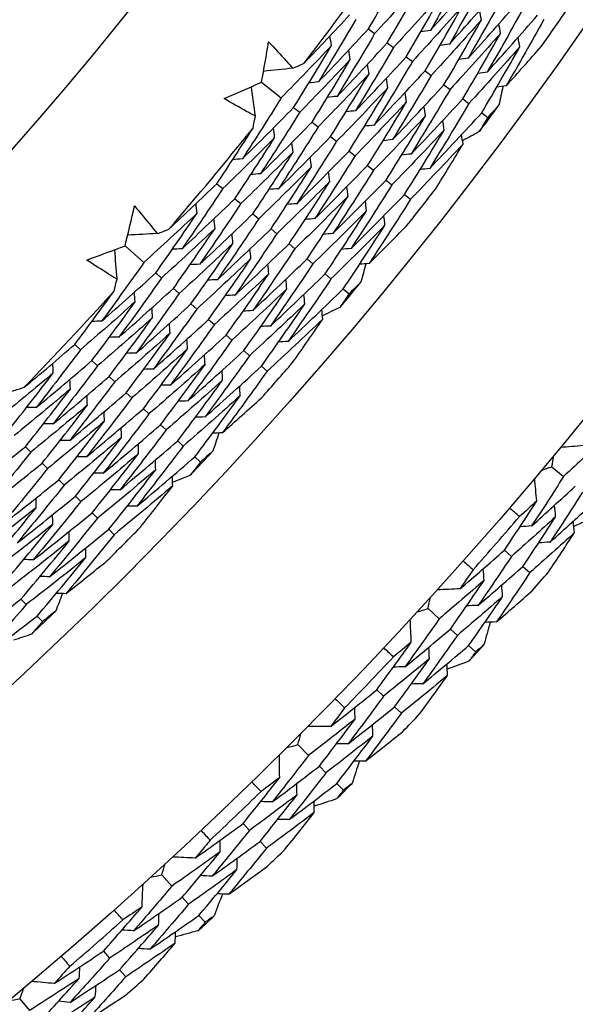
# Model space of a CAD drawing. Units: millimetres. Extents: x 32 to 1156, y 32 to 808.
# Drawn here: x 783 to 787, y 724 to 730 of the extents above; entities that cross this region are included whole.
import ezdxf

# ---------------------------------------------------------------- set-up
doc = ezdxf.new("R2010")
doc.units = ezdxf.units.MM
doc.header["$LTSCALE"] = 4
doc.layers.add('Visible (ISO)', color=7, linetype='Continuous', lineweight=25, true_color=0x00003f)
doc.layers.add('Visible Narrow (ISO)', color=7, linetype='Continuous', lineweight=25, true_color=0x00003f)

msp = doc.modelspace()

# ---------------------------------------------------------------- linework, layer by layer
at = {"layer": 'Visible (ISO)'}
for p, q in [((785.6518, 730.2379), (785.6928, 730.2075)), ((785.7767, 730.1454), (785.8176, 730.1151)), ((785.9016, 730.0528), (785.9423, 730.0226)), ((786.0264, 729.9602), (786.0671, 729.9301)), ((784.9444, 729.8851), (785.0751, 729.7823)), ((786.1513, 729.8677), (786.1918, 729.8376)), ((786.2762, 729.7751), (786.3166, 729.7452)), ((785.1569, 729.7179), (785.1971, 729.6863)), ((786.4011, 729.6826), (786.4414, 729.6527)), ((785.2791, 729.6218), (785.3192, 729.5903)), ((785.4013, 729.5257), (785.4413, 729.4943)), ((785.5235, 729.4296), (785.5633, 729.3983)), ((785.6457, 729.3335), (785.6854, 729.3023)), ((784.6488, 729.2139), (784.6882, 729.1811)), ((785.7679, 729.2375), (785.8075, 729.2063)), ((784.7682, 729.1144), (784.8074, 729.0817)), ((785.89, 729.1414), (785.9295, 729.1103)), ((784.8876, 729.0149), (784.9267, 728.9823)), ((785.007, 728.9153), (785.046, 728.8828)), ((784.0418, 728.8025), (784.1664, 728.6924)), ((785.1264, 728.8158), (785.1653, 728.7834)), ((785.2458, 728.7162), (785.2845, 728.6839)), ((784.2445, 728.6235), (784.2828, 728.5896)), ((785.3652, 728.6167), (785.4038, 728.5845)), ((784.361, 728.5206), (784.3992, 728.4868)), ((785.4846, 728.5172), (785.5231, 728.485)), ((784.4775, 728.4177), (784.5156, 728.384)), ((784.594, 728.3147), (784.632, 728.2812)), ((784.7105, 728.2118), (784.7484, 728.1784)), ((783.7084, 728.1493), (783.7458, 728.1144)), ((784.827, 728.1089), (784.8647, 728.0756)), ((783.822, 728.0431), (783.8592, 728.0083)), ((784.9435, 728.006), (784.9811, 727.9728)), ((783.9355, 727.937), (783.9726, 727.9022)), ((784.049, 727.8308), (784.086, 727.7961)), ((784.1625, 727.7246), (784.1995, 727.69)), ((784.276, 727.6184), (784.3129, 727.5839)), ((783.3815, 727.4735), (783.4177, 727.4377)), ((784.3895, 727.5122), (784.4263, 727.4778)), ((784.503, 727.406), (784.5397, 727.3717)), ((783.4919, 727.3641), (783.528, 727.3284)), ((786.866, 727.3412), (786.9432, 727.2768)), ((783.6024, 727.2547), (783.6384, 727.2191)), ((783.7128, 727.1454), (783.7487, 727.1098)), ((783.8232, 727.036), (783.859, 727.0005)), ((783.9336, 726.9266), (783.9693, 726.8912)), ((786.5515, 726.7885), (786.5982, 726.7476)), ((786.6741, 726.6813), (786.7207, 726.6406)), ((783.3524, 726.4652), (783.3871, 726.4288)), ((783.4597, 726.3527), (783.4943, 726.3164)), ((786.046, 726.4026), (786.1202, 726.3348)), ((786.1945, 726.2668), (786.2403, 726.225)), ((786.3147, 726.157), (786.3603, 726.1153)), ((785.707, 725.8645), (785.7518, 725.8217)), ((785.8247, 725.752), (785.8694, 725.7092)), ((785.1847, 725.5017), (785.2558, 725.4306)), ((785.327, 725.3594), (785.3708, 725.3156)), ((785.4421, 725.2443), (785.4858, 725.2006)), ((784.8219, 724.9794), (784.8647, 724.9346)), ((784.9344, 724.8617), (784.9772, 724.817)), ((784.2838, 724.6404), (784.3516, 724.5662)), ((784.4196, 724.4919), (784.4614, 724.4461)), ((784.5294, 724.3717), (784.5711, 724.3261)), ((783.8979, 724.1349), (783.9388, 724.0882)), ((784.0051, 724.0123), (784.0458, 723.9657)), ((783.3452, 723.8204), (783.4096, 723.7432))]:
    msp.add_line(p, q, dxfattribs=at)
for radius in [27.736, 26.1769, 23.6951, 21.1786]:
    msp.add_circle((765.5458, 745.1407), radius, dxfattribs=at)
for radius, start, end in [(24.8236, 322.44786, 324.46), (26.0211, 324.75107, 325.42951), (26.0211, 323.21313, 323.69473), (24.8236, 319.17513, 321.18728), (26.0211, 321.47834, 322.15679), (26.0211, 319.9404, 320.422), (24.8236, 315.9024, 317.91455), (26.0211, 318.20562, 318.88406), (26.0211, 316.66767, 317.14928), (27.8232, 318.37653, 319.33776), (26.0211, 314.93289, 315.61133), (28.2088, 318.69407, 319.02021), (26.0211, 313.39495, 313.87655), (28.2088, 317.42376, 317.7191), (27.8232, 315.8051, 316.76633), (28.2088, 316.12264, 316.44879), (28.2088, 314.85233, 315.14767), (27.8232, 313.23367, 314.1949), (28.2088, 313.55121, 313.87736), (27.8232, 310.66224, 311.62347), (28.2088, 312.2809, 312.57624), (28.2088, 310.97979, 311.30593)]:
    msp.add_arc((765.5458, 745.1407), radius, start, end, dxfattribs=at)
for points in [[(785.6518, 730.2379), (785.733, 730.3766), (785.8128, 730.516), (785.8912, 730.6561)], [(786.302, 730.6556), (786.2234, 730.5125), (786.1434, 730.3701), (786.062, 730.2284)], [(786.062, 730.2284), (786.1717, 730.3498), (786.2804, 730.4722), (786.3878, 730.5958)], [(786.0181, 730.5666), (785.9108, 730.4458), (785.8024, 730.3261), (785.6928, 730.2075)], [(785.7767, 730.1454), (785.8586, 730.2851), (785.9391, 730.4255), (786.0181, 730.5666)], [(786.4294, 730.5668), (786.3501, 730.4226), (786.2694, 730.2792), (786.1872, 730.1365)], [(786.1451, 730.4771), (786.0371, 730.3553), (785.9279, 730.2346), (785.8176, 730.1151)], [(785.9016, 730.0528), (785.9842, 730.1935), (786.0653, 730.3349), (786.1451, 730.4771)], [(786.1872, 730.1365), (786.2977, 730.2588), (786.4071, 730.3822), (786.5153, 730.5068)], [(786.5567, 730.4779), (786.4768, 730.3328), (786.3954, 730.1883), (786.3125, 730.0446)], [(786.2721, 730.3875), (786.1633, 730.2648), (786.0534, 730.1431), (785.9423, 730.0226)], [(786.0264, 729.9602), (786.1097, 730.1019), (786.1916, 730.2444), (786.2721, 730.3875)], [(786.3125, 730.0446), (786.4237, 730.1679), (786.5338, 730.2923), (786.6428, 730.4179)], [(786.6841, 730.389), (786.6035, 730.2429), (786.5213, 730.0974), (786.4378, 729.9527)], [(785.2259, 730.0111), (785.3272, 730.1166), (785.4275, 730.2231), (785.5269, 730.3305)], [(786.3991, 730.298), (786.3952, 730.319), (786.3914, 730.3399), (786.3875, 730.3609)], [(786.4378, 729.9527), (786.5497, 730.0769), (786.6605, 730.2023), (786.7702, 730.3289)], [(785.5681, 730.3), (785.4872, 730.1617), (785.4049, 730.0241), (785.3213, 729.8873)], [(786.3991, 730.298), (786.2895, 730.1742), (786.1789, 730.0516), (786.0671, 729.9301)], [(786.1513, 729.8677), (786.2353, 730.0104), (786.3179, 730.1538), (786.3991, 730.298)], [(786.526, 730.2084), (786.5222, 730.2294), (786.5184, 730.2503), (786.5146, 730.2713)], [(786.8114, 730.3001), (786.7301, 730.153), (786.6473, 730.0065), (786.5631, 729.8608)], [(785.3213, 729.8873), (785.4326, 730.0031), (785.5427, 730.12), (785.6518, 730.2379)], [(785.4071, 730.1276), (785.4037, 730.1488), (785.4002, 730.1699), (785.3968, 730.191)], [(785.6928, 730.2075), (785.6112, 730.0682), (785.5282, 729.9296), (785.4439, 729.7918)], [(786.062, 730.2284), (786.0408, 730.2255), (786.0197, 730.2225), (785.9986, 730.2195)], [(786.526, 730.2084), (786.4158, 730.0837), (786.3044, 729.9601), (786.1918, 729.8376)], [(786.2762, 729.7751), (786.3609, 729.9188), (786.4442, 730.0633), (786.526, 730.2084)], [(784.9444, 729.8851), (784.9604, 729.974), (784.9759, 730.0629), (784.9911, 730.152)], [(785.4071, 730.1276), (785.2975, 730.0114), (785.1868, 729.8963), (785.0751, 729.7823)], [(785.1569, 729.7179), (785.2417, 729.8537), (785.3251, 729.9903), (785.4071, 730.1276)], [(785.4439, 729.7918), (785.5559, 729.9086), (785.6669, 730.0264), (785.7767, 730.1454)], [(786.1872, 730.1365), (786.1661, 730.1335), (786.145, 730.1305), (786.1239, 730.1275)], [(786.653, 730.1189), (786.6492, 730.1398), (786.6455, 730.1608), (786.6417, 730.1817)], [(785.5314, 730.0345), (785.5281, 730.0556), (785.5247, 730.0767), (785.5213, 730.0979)], [(785.8176, 730.1151), (785.7353, 729.9747), (785.6516, 729.8352), (785.5665, 729.6964)], [(786.653, 730.1189), (786.542, 729.9931), (786.4298, 729.8685), (786.3166, 729.7452)], [(786.4011, 729.6826), (786.4865, 729.8273), (786.5705, 729.9727), (786.653, 730.1189)], [(786.5631, 729.8608), (786.6412, 729.9477), (786.7189, 730.0351), (786.796, 730.1231)], [(785.1524, 729.9778), (785.1769, 729.9889), (785.2014, 729.9999), (785.2259, 730.0111)], [(785.5314, 730.0345), (785.4211, 729.9173), (785.3097, 729.8013), (785.1971, 729.6863)], [(785.2791, 729.6218), (785.3646, 729.7586), (785.4487, 729.8962), (785.5314, 730.0345)], [(785.5665, 729.6964), (785.6793, 729.8141), (785.791, 729.9329), (785.9016, 730.0528)], [(785.6558, 729.9414), (785.6525, 729.9625), (785.6491, 729.9836), (785.6458, 730.0047)], [(785.9423, 730.0226), (785.8593, 729.8813), (785.7749, 729.7407), (785.6891, 729.6009)], [(786.3125, 730.0446), (786.2914, 730.0416), (786.2703, 730.0386), (786.2493, 730.0355)], [(785.1524, 729.9778), (785.0874, 729.9709), (785.0223, 729.964), (784.9572, 729.9571)], [(785.6558, 729.9414), (785.5447, 729.8232), (785.4325, 729.7062), (785.3192, 729.5903)], [(785.4013, 729.5257), (785.4875, 729.6635), (785.5724, 729.8021), (785.6558, 729.9414)], [(785.6891, 729.6009), (785.8026, 729.7195), (785.9151, 729.8393), (786.0264, 729.9602)], [(786.0671, 729.9301), (785.9834, 729.7878), (785.8982, 729.6463), (785.8117, 729.5055)], [(786.4378, 729.9527), (786.4167, 729.9497), (786.3957, 729.9466), (786.3746, 729.9435)], [(784.696, 729.7768), (784.7789, 729.8125), (784.8618, 729.8486), (784.9444, 729.8851)], [(785.3213, 729.8873), (785.3, 729.885), (785.2787, 729.8827), (785.2575, 729.8804)], [(785.7802, 729.8482), (785.7769, 729.8693), (785.7736, 729.8904), (785.7703, 729.9115)], [(785.8117, 729.5055), (785.926, 729.625), (786.0392, 729.7458), (786.1513, 729.8677)], [(784.9033, 729.661), (784.8946, 729.7259), (784.886, 729.7907), (784.8774, 729.8556)], [(785.7802, 729.8482), (785.6683, 729.7291), (785.5553, 729.6111), (785.4413, 729.4943)], [(785.5235, 729.4296), (785.6104, 729.5684), (785.696, 729.7079), (785.7802, 729.8482)], [(785.9045, 729.7551), (785.9013, 729.7762), (785.898, 729.7973), (785.8948, 729.8183)], [(786.1918, 729.8376), (786.1074, 729.6943), (786.0215, 729.5518), (785.9343, 729.4101)], [(786.5631, 729.8608), (786.542, 729.8577), (786.521, 729.8546), (786.5, 729.8515)], [(786.5408, 729.8576), (786.5325, 729.8163), (786.524, 729.7751), (786.5155, 729.7339)], [(785.0751, 729.7823), (784.9906, 729.6468), (784.9049, 729.5121), (784.8177, 729.3782)], [(785.4439, 729.7918), (785.4226, 729.7895), (785.4014, 729.7872), (785.3801, 729.7849)], [(785.9045, 729.7551), (785.7919, 729.635), (785.6782, 729.5161), (785.5633, 729.3983)], [(785.6457, 729.3335), (785.7334, 729.4733), (785.8197, 729.6138), (785.9045, 729.7551)], [(785.9343, 729.4101), (786.0493, 729.5305), (786.1633, 729.6522), (786.2762, 729.7751)], [(786.3166, 729.7452), (786.2315, 729.6009), (786.1449, 729.4574), (786.0569, 729.3146)], [(786.5155, 729.7339), (786.4908, 729.7068), (786.4661, 729.6797), (786.4414, 729.6527)], [(784.8177, 729.3782), (784.9319, 729.4904), (785.045, 729.6036), (785.1569, 729.7179)], [(785.1971, 729.6863), (785.112, 729.5499), (785.0254, 729.4142), (784.9375, 729.2793)], [(785.5665, 729.6964), (785.5452, 729.694), (785.524, 729.6917), (785.5028, 729.6893)], [(786.0289, 729.662), (786.0257, 729.683), (786.0224, 729.7041), (786.0192, 729.7252)], [(786.0569, 729.3146), (786.1727, 729.436), (786.2874, 729.5587), (786.4011, 729.6826)], [(784.8883, 729.5818), (784.8933, 729.6082), (784.8983, 729.6346), (784.9033, 729.661)], [(784.9375, 729.2793), (785.0525, 729.3924), (785.1664, 729.5065), (785.2791, 729.6218)], [(786.0289, 729.662), (785.9155, 729.5409), (785.801, 729.421), (785.6854, 729.3023)], [(785.7679, 729.2375), (785.8563, 729.3782), (785.9433, 729.5197), (786.0289, 729.662)], [(786.1532, 729.5689), (786.1501, 729.5899), (786.1469, 729.6109), (786.1437, 729.632)], [(786.4414, 729.6527), (786.4227, 729.6211), (786.404, 729.5896), (786.3852, 729.5582)], [(784.6488, 729.2139), (784.7298, 729.3359), (784.8096, 729.4585), (784.8883, 729.5818)], [(785.0311, 729.5183), (785.0283, 729.5395), (785.0255, 729.5607), (785.0227, 729.5819)], [(785.3192, 729.5903), (785.2333, 729.4529), (785.146, 729.3163), (785.0574, 729.1804)], [(785.6891, 729.6009), (785.6679, 729.5985), (785.6467, 729.5962), (785.6255, 729.5938)], [(786.1532, 729.5689), (786.0391, 729.4468), (785.9238, 729.3259), (785.8075, 729.2063)], [(785.89, 729.1414), (785.9792, 729.2831), (786.0669, 729.4256), (786.1532, 729.5689)], [(786.2776, 729.4757), (786.2745, 729.4968), (786.2713, 729.5178), (786.2682, 729.5388)], [(786.3852, 729.5582), (786.3483, 729.538), (786.3113, 729.5179), (786.2743, 729.4979)], [(785.0311, 729.5183), (784.9179, 729.4048), (784.8036, 729.2924), (784.6882, 729.1811)], [(784.7682, 729.1144), (784.8572, 729.2482), (784.9448, 729.3829), (785.0311, 729.5183)], [(785.0574, 729.1804), (785.1731, 729.2944), (785.2877, 729.4095), (785.4013, 729.5257)], [(785.1527, 729.4216), (785.15, 729.4428), (785.1472, 729.464), (785.1445, 729.4852)], [(785.4413, 729.4943), (785.3546, 729.3559), (785.2666, 729.2183), (785.1772, 729.0815)], [(785.8117, 729.5055), (785.7905, 729.5031), (785.7693, 729.5006), (785.7481, 729.4982)], [(786.2776, 729.4757), (786.1627, 729.3527), (786.0466, 729.2309), (785.9295, 729.1103)], [(786.0944, 729.1766), (786.1562, 729.2759), (786.2172, 729.3756), (786.2776, 729.4757)], [(785.1527, 729.4216), (785.0387, 729.3072), (784.9236, 729.1939), (784.8074, 729.0817)], [(784.8876, 729.0149), (784.9773, 729.1497), (785.0657, 729.2852), (785.1527, 729.4216)], [(785.1772, 729.0815), (785.2937, 729.1964), (785.4091, 729.3124), (785.5235, 729.4296)], [(785.9343, 729.4101), (785.9131, 729.4076), (785.892, 729.4051), (785.8708, 729.4027)], [(784.8177, 729.3782), (784.7964, 729.3766), (784.775, 729.3749), (784.7537, 729.3732)], [(785.2744, 729.325), (785.2717, 729.3462), (785.269, 729.3673), (785.2663, 729.3885)], [(785.5633, 729.3983), (785.4759, 729.2589), (785.3872, 729.1204), (785.297, 728.9826)], [(784.9375, 729.2793), (784.9162, 729.2776), (784.8949, 729.2759), (784.8736, 729.2742)], [(785.2744, 729.325), (785.1596, 729.2096), (785.0437, 729.0953), (784.9267, 728.9823)], [(785.007, 728.9153), (785.0975, 729.0511), (785.1866, 729.1876), (785.2744, 729.325)], [(785.297, 728.9826), (785.4143, 729.0984), (785.5305, 729.2154), (785.6457, 729.3335)], [(785.396, 729.2283), (785.3934, 729.2495), (785.3907, 729.2707), (785.388, 729.2918)], [(785.6854, 729.3023), (785.5973, 729.162), (785.5078, 729.0224), (785.4168, 728.8837)], [(786.0569, 729.3146), (786.0357, 729.3121), (786.0146, 729.3096), (785.9935, 729.3072)], [(784.3301, 728.9122), (784.4372, 729.0118), (784.5435, 729.1124), (784.6488, 729.2139)], [(785.396, 729.2283), (785.2804, 729.112), (785.1637, 728.9968), (785.046, 728.8828)], [(785.1264, 728.8158), (785.2177, 728.9525), (785.3075, 729.09), (785.396, 729.2283)], [(785.4168, 728.8837), (785.5349, 729.0004), (785.6519, 729.1183), (785.7679, 729.2375)], [(784.6882, 729.1811), (784.5995, 729.0477), (784.5095, 728.915), (784.4182, 728.7832)], [(785.0574, 729.1804), (785.0361, 729.1787), (785.0148, 729.177), (784.9935, 729.1752)], [(785.5177, 729.1317), (785.5151, 729.1529), (785.5124, 729.174), (785.5098, 729.1951)], [(785.8075, 729.2063), (785.7186, 729.065), (785.6283, 728.9245), (785.5366, 728.7848)], [(784.4182, 728.7832), (784.536, 728.8924), (784.6526, 729.0029), (784.7682, 729.1144)], [(784.5176, 729.0182), (784.5154, 729.0395), (784.5132, 729.0608), (784.511, 729.0821)], [(785.5177, 729.1317), (785.4013, 729.0144), (785.2838, 728.8983), (785.1653, 728.7834)], [(785.2458, 728.7162), (785.3378, 728.8539), (785.4285, 728.9924), (785.5177, 729.1317)], [(785.5366, 728.7848), (785.6555, 728.9024), (785.7733, 729.0213), (785.89, 729.1414)], [(785.6393, 729.0351), (785.6368, 729.0562), (785.6342, 729.0773), (785.6316, 729.0985)], [(785.9295, 729.1103), (785.8399, 728.968), (785.7489, 728.8266), (785.6565, 728.6859)], [(784.0418, 728.8025), (784.0628, 728.8903), (784.0835, 728.9783), (784.1037, 729.0664)], [(784.5176, 729.0182), (784.4016, 728.9085), (784.2845, 728.7999), (784.1664, 728.6924)], [(784.2445, 728.6235), (784.3368, 728.7542), (784.4279, 728.8858), (784.5176, 729.0182)], [(784.8074, 729.0817), (784.718, 728.9473), (784.6273, 728.8137), (784.5352, 728.6809)], [(785.1772, 729.0815), (785.1559, 729.0797), (785.1346, 729.078), (785.1134, 729.0762)], [(785.6393, 729.0351), (785.5221, 728.9168), (785.4039, 728.7997), (785.2845, 728.6839)], [(785.3652, 728.6167), (785.458, 728.7553), (785.5494, 728.8948), (785.6393, 729.0351)], [(784.5352, 728.6809), (784.6537, 728.791), (784.7712, 728.9024), (784.8876, 729.0149)], [(784.6364, 728.9182), (784.6343, 728.9395), (784.6321, 728.9607), (784.63, 728.982)], [(784.9267, 728.9823), (784.8365, 728.8469), (784.745, 728.7123), (784.6521, 728.5786)], [(785.297, 728.9826), (785.2758, 728.9808), (785.2545, 728.979), (785.2333, 728.9772)], [(785.761, 728.9384), (785.7584, 728.9595), (785.7559, 728.9807), (785.7533, 729.0018)], [(784.2548, 728.8832), (784.2799, 728.8929), (784.305, 728.9025), (784.3301, 728.9122)], [(784.6364, 728.9182), (784.5196, 728.8075), (784.4017, 728.698), (784.2828, 728.5896)], [(784.361, 728.5206), (784.4541, 728.6523), (784.546, 728.7848), (784.6364, 728.9182)], [(784.6521, 728.5786), (784.7715, 728.6897), (784.8898, 728.8019), (785.007, 728.9153)], [(785.761, 728.9384), (785.643, 728.8192), (785.5239, 728.7012), (785.4038, 728.5845)], [(785.4846, 728.5172), (785.5781, 728.6568), (785.6703, 728.7972), (785.761, 728.9384)], [(785.6565, 728.6859), (785.7395, 728.7681), (785.822, 728.851), (785.904, 728.9344)], [(784.2548, 728.8832), (784.1895, 728.8801), (784.1241, 728.8769), (784.0588, 728.8737)], [(784.7553, 728.8181), (784.7532, 728.8394), (784.751, 728.8606), (784.7489, 728.8819)], [(785.046, 728.8828), (784.955, 728.7465), (784.8627, 728.611), (784.7691, 728.4763)], [(785.4168, 728.8837), (785.3956, 728.8819), (785.3744, 728.88), (785.3532, 728.8782)], [(783.7876, 728.7086), (783.8725, 728.7395), (783.9572, 728.7708), (784.0418, 728.8025)], [(783.988, 728.5812), (783.9831, 728.6464), (783.9782, 728.7116), (783.9733, 728.7769)], [(784.4182, 728.7832), (784.3969, 728.7821), (784.3755, 728.781), (784.3541, 728.78)], [(784.7553, 728.8181), (784.6376, 728.7065), (784.5189, 728.5961), (784.3992, 728.4868)], [(784.4775, 728.4177), (784.5714, 728.5503), (784.664, 728.6838), (784.7553, 728.8181)], [(784.7691, 728.4763), (784.8892, 728.5883), (785.0083, 728.7014), (785.1264, 728.8158)], [(784.8741, 728.718), (784.872, 728.7393), (784.87, 728.7605), (784.8679, 728.7817)], [(785.1653, 728.7834), (785.0736, 728.6461), (784.9805, 728.5096), (784.886, 728.374)], [(785.5366, 728.7848), (785.5154, 728.7829), (785.4942, 728.7811), (785.4731, 728.7792)], [(784.1664, 728.6924), (784.0744, 728.562), (783.9811, 728.4324), (783.8864, 728.3037)], [(784.8741, 728.718), (784.7557, 728.6055), (784.6361, 728.4941), (784.5156, 728.384)], [(784.594, 728.3147), (784.6887, 728.4483), (784.7821, 728.5828), (784.8741, 728.718)], [(784.886, 728.374), (785.007, 728.4869), (785.1269, 728.6009), (785.2458, 728.7162)], [(784.5352, 728.6809), (784.5138, 728.6798), (784.4925, 728.6787), (784.4711, 728.6776)], [(784.993, 728.618), (784.9909, 728.6392), (784.9889, 728.6604), (784.9868, 728.6816)], [(785.2845, 728.6839), (785.1921, 728.5457), (785.0982, 728.4083), (785.003, 728.2718)], [(785.6565, 728.6859), (785.6353, 728.684), (785.6141, 728.6821), (785.5929, 728.6802)], [(785.6341, 728.6839), (785.6234, 728.6432), (785.6126, 728.6025), (785.6017, 728.5619)], [(783.8864, 728.3037), (784.0068, 728.4091), (784.1262, 728.5157), (784.2445, 728.6235)], [(783.9685, 728.5029), (783.975, 728.529), (783.9815, 728.5551), (783.988, 728.5812)], [(784.2828, 728.5896), (784.19, 728.4583), (784.0959, 728.3278), (784.0004, 728.1981)], [(784.6521, 728.5786), (784.6308, 728.5775), (784.6095, 728.5763), (784.5882, 728.5752)], [(784.993, 728.618), (784.8737, 728.5045), (784.7533, 728.3922), (784.632, 728.2812)], [(784.7105, 728.2118), (784.806, 728.3464), (784.9002, 728.4817), (784.993, 728.618)], [(785.003, 728.2718), (785.1247, 728.3855), (785.2455, 728.5005), (785.3652, 728.6167)], [(785.1118, 728.5179), (785.1098, 728.5391), (785.1078, 728.5603), (785.1058, 728.5815)], [(785.4038, 728.5845), (785.3106, 728.4453), (785.2159, 728.307), (785.1199, 728.1695)], [(785.6017, 728.5619), (785.5756, 728.5362), (785.5494, 728.5106), (785.5231, 728.485)], [(783.7084, 728.1493), (783.7962, 728.2665), (783.8829, 728.3843), (783.9685, 728.5029)], [(784.0004, 728.1981), (784.1216, 728.3044), (784.2418, 728.4119), (784.361, 728.5206)], [(785.1118, 728.5179), (784.9917, 728.4035), (784.8705, 728.2903), (784.7484, 728.1784)], [(784.827, 728.1089), (784.9233, 728.2444), (785.0183, 728.3807), (785.1118, 728.5179)], [(785.1199, 728.1695), (785.2425, 728.2841), (785.364, 728.4), (785.4846, 728.5172)], [(784.1074, 728.4313), (783.9879, 728.3245), (783.8674, 728.2188), (783.7458, 728.1144)], [(783.822, 728.0431), (783.9184, 728.1717), (784.0136, 728.3011), (784.1074, 728.4313)], [(784.1074, 728.4313), (784.1059, 728.4527), (784.1043, 728.474), (784.1027, 728.4954)], [(784.3992, 728.4868), (784.3056, 728.3545), (784.2106, 728.2231), (784.1144, 728.0926)], [(784.7691, 728.4763), (784.7478, 728.4751), (784.7265, 728.474), (784.7052, 728.4728)], [(785.2307, 728.4178), (785.2287, 728.439), (785.2267, 728.4602), (785.2247, 728.4814)], [(785.5231, 728.485), (785.5027, 728.4546), (785.4822, 728.4242), (785.4617, 728.3939)], [(784.1144, 728.0926), (784.2364, 728.1997), (784.3575, 728.3081), (784.4775, 728.4177)], [(784.2234, 728.3279), (784.2218, 728.3492), (784.2203, 728.3706), (784.2188, 728.3919)], [(784.5156, 728.384), (784.4212, 728.2508), (784.3254, 728.1184), (784.2284, 727.987)], [(784.886, 728.374), (784.8647, 728.3728), (784.8435, 728.3716), (784.8222, 728.3704)], [(785.2307, 728.4178), (785.1097, 728.3024), (784.9877, 728.1884), (784.8647, 728.0756)], [(784.9435, 728.006), (785.0406, 728.1424), (785.1363, 728.2797), (785.2307, 728.4178)], [(785.3495, 728.3177), (785.3476, 728.3389), (785.3456, 728.3601), (785.3437, 728.3812)], [(785.4617, 728.3939), (785.4236, 728.3759), (785.3856, 728.3579), (785.3475, 728.3401)], [(783.8864, 728.3037), (783.865, 728.3033), (783.8436, 728.3028), (783.8222, 728.3024)], [(784.2234, 728.3279), (784.103, 728.2202), (783.9816, 728.1136), (783.8592, 728.0083)], [(783.9355, 727.937), (784.0327, 728.0664), (784.1287, 728.1967), (784.2234, 728.3279)], [(784.2284, 727.987), (784.3512, 728.095), (784.4731, 728.2043), (784.594, 728.3147)], [(785.3495, 728.3177), (785.2277, 728.2014), (785.1049, 728.0864), (784.9811, 727.9728)], [(785.1495, 728.0296), (785.2169, 728.1252), (785.2835, 728.2212), (785.3495, 728.3177)], [(784.3393, 728.2245), (784.3378, 728.2458), (784.3363, 728.2671), (784.3348, 728.2884)], [(784.632, 728.2812), (784.5368, 728.1471), (784.4402, 728.0138), (784.3423, 727.8814)], [(785.003, 728.2718), (784.9817, 728.2705), (784.9605, 728.2693), (784.9392, 728.268)], [(784.0004, 728.1981), (783.979, 728.1977), (783.9577, 728.1972), (783.9363, 728.1967)], [(784.3393, 728.2245), (784.2181, 728.1158), (784.0959, 728.0084), (783.9726, 727.9022)], [(784.049, 727.8308), (784.1471, 727.9611), (784.2439, 728.0924), (784.3393, 728.2245)], [(784.3423, 727.8814), (784.4661, 727.9903), (784.5888, 728.1004), (784.7105, 728.2118)], [(784.4553, 728.1211), (784.4538, 728.1424), (784.4523, 728.1636), (784.4509, 728.1849)], [(784.7484, 728.1784), (784.6524, 728.0433), (784.555, 727.9091), (784.4563, 727.7758)], [(783.373, 727.8663), (783.4856, 727.9597), (783.5975, 728.054), (783.7084, 728.1493)], [(783.7458, 728.1144), (783.6497, 727.9862), (783.5523, 727.8589), (783.4536, 727.7325)], [(784.4553, 728.1211), (784.3332, 728.0115), (784.2101, 727.9032), (784.086, 727.7961)], [(784.1625, 727.7246), (784.2614, 727.8559), (784.359, 727.988), (784.4553, 728.1211)], [(784.4563, 727.7758), (784.5809, 727.8856), (784.7044, 727.9966), (784.827, 728.1089)], [(785.1199, 728.1695), (785.0987, 728.1682), (785.0774, 728.1669), (785.0562, 728.1656)], [(783.4536, 727.7325), (783.5774, 727.8348), (783.7002, 727.9384), (783.822, 728.0431)], [(784.1144, 728.0926), (784.093, 728.092), (784.0717, 728.0915), (784.0503, 728.091)], [(784.5712, 728.0176), (784.5698, 728.0389), (784.5683, 728.0602), (784.5669, 728.0814)], [(784.8647, 728.0756), (784.768, 727.9396), (784.6698, 727.8044), (784.5703, 727.6702)], [(783.5662, 727.9615), (783.5653, 727.9828), (783.5643, 728.0042), (783.5633, 728.0256)], [(783.8592, 728.0083), (783.7623, 727.8792), (783.6641, 727.751), (783.5645, 727.6237)], [(784.2284, 727.987), (784.207, 727.9864), (784.1857, 727.9859), (784.1644, 727.9853)], [(784.5712, 728.0176), (784.4483, 727.9072), (784.3244, 727.7979), (784.1995, 727.69)], [(784.276, 727.6184), (784.3757, 727.7506), (784.4741, 727.8837), (784.5712, 728.0176)], [(784.5703, 727.6702), (784.6957, 727.7808), (784.8201, 727.8928), (784.9435, 728.006)], [(784.6871, 727.9142), (784.6857, 727.9355), (784.6844, 727.9567), (784.683, 727.9779)], [(783.5662, 727.9615), (783.4442, 727.8585), (783.3211, 727.7568), (783.197, 727.6562)], [(783.2711, 727.5829), (783.3707, 727.7082), (783.4691, 727.8344), (783.5662, 727.9615)], [(783.5645, 727.6237), (783.6892, 727.7269), (783.8128, 727.8313), (783.9355, 727.937)], [(783.6792, 727.8548), (783.6782, 727.8761), (783.6773, 727.8975), (783.6764, 727.9189)], [(784.6871, 727.9142), (784.5634, 727.8028), (784.4386, 727.6927), (784.3129, 727.5839)], [(784.3895, 727.5122), (784.4901, 727.6453), (784.5893, 727.7793), (784.6871, 727.9142)], [(784.9811, 727.9728), (784.8836, 727.8358), (784.7846, 727.6998), (784.6843, 727.5646)], [(783.2962, 727.8417), (783.3218, 727.8498), (783.3474, 727.8581), (783.373, 727.8663)], [(783.6792, 727.8548), (783.5562, 727.7509), (783.4323, 727.6483), (783.3074, 727.5469)], [(783.3815, 727.4735), (783.482, 727.5997), (783.5812, 727.7268), (783.6792, 727.8548)], [(783.9726, 727.9022), (783.8749, 727.7722), (783.7758, 727.6431), (783.6755, 727.5149)], [(784.3423, 727.8814), (784.321, 727.8808), (784.2997, 727.8802), (784.2784, 727.8796)], [(784.8031, 727.8108), (784.8017, 727.832), (784.8004, 727.8532), (784.799, 727.8745)], [(783.6755, 727.5149), (783.8009, 727.6189), (783.9255, 727.7242), (784.049, 727.8308)], [(784.086, 727.7961), (783.9875, 727.6652), (783.8876, 727.5352), (783.7864, 727.4061)], [(783.7921, 727.7481), (783.7912, 727.7694), (783.7903, 727.7908), (783.7894, 727.8121)], [(784.8031, 727.8108), (784.6784, 727.6985), (784.5528, 727.5875), (784.4263, 727.4778)], [(784.503, 727.406), (784.6044, 727.54), (784.7044, 727.6749), (784.8031, 727.8108)], [(784.6843, 727.5646), (784.7718, 727.642), (784.8589, 727.72), (784.9456, 727.7986)], [(783.4536, 727.7325), (783.4322, 727.7326), (783.4108, 727.7328), (783.3894, 727.7329)], [(783.7921, 727.7481), (783.6683, 727.6434), (783.5435, 727.5399), (783.4177, 727.4377)], [(783.4919, 727.3641), (783.5933, 727.4912), (783.6934, 727.6192), (783.7921, 727.7481)], [(783.7864, 727.4061), (783.9127, 727.511), (784.0381, 727.6171), (784.1625, 727.7246)], [(784.4563, 727.7758), (784.435, 727.7752), (784.4137, 727.7746), (784.3925, 727.7739)], [(784.1995, 727.69), (784.1001, 727.5582), (783.9993, 727.4273), (783.8973, 727.2973)], [(783.9051, 727.6414), (783.9042, 727.6627), (783.9033, 727.684), (783.9025, 727.7054)], [(784.5703, 727.6702), (784.549, 727.6696), (784.5278, 727.6689), (784.5065, 727.6683)], [(783.5645, 727.6237), (783.5432, 727.6238), (783.5218, 727.6239), (783.5004, 727.624)], [(783.9051, 727.6414), (783.7804, 727.5358), (783.6547, 727.4314), (783.528, 727.3284)], [(783.6024, 727.2547), (783.7046, 727.3827), (783.8055, 727.5116), (783.9051, 727.6414)], [(783.8973, 727.2973), (784.0245, 727.403), (784.1507, 727.51), (784.276, 727.6184)], [(784.3129, 727.5839), (784.2126, 727.4512), (784.1111, 727.3194), (784.0082, 727.1885)], [(784.018, 727.5347), (784.0172, 727.556), (784.0163, 727.5773), (784.0155, 727.5986)], [(784.018, 727.5347), (783.8924, 727.4282), (783.7659, 727.323), (783.6384, 727.2191)], [(783.7128, 727.1454), (783.8158, 727.2742), (783.9176, 727.404), (784.018, 727.5347)], [(784.6843, 727.5646), (784.663, 727.564), (784.6418, 727.5633), (784.6205, 727.5626)], [(784.6618, 727.5639), (784.6488, 727.5239), (784.6357, 727.4839), (784.6226, 727.4439)], [(787.2282, 727.5438), (787.1338, 727.4541), (787.0388, 727.3651), (786.9432, 727.2768)], [(783.0031, 727.1722), (783.1302, 727.2714), (783.2563, 727.3719), (783.3815, 727.4735)], [(783.6755, 727.5149), (783.6541, 727.5149), (783.6327, 727.515), (783.6114, 727.5151)], [(784.0082, 727.1885), (784.1363, 727.2951), (784.2634, 727.403), (784.3895, 727.5122)], [(784.4263, 727.4778), (784.3252, 727.3442), (784.2228, 727.2115), (784.1191, 727.0797)], [(784.1309, 727.428), (784.1301, 727.4493), (784.1293, 727.4706), (784.1285, 727.4918)], [(787.0715, 727.4805), (787.0217, 727.4762), (786.9719, 727.4719), (786.9221, 727.4676)], [(783.4177, 727.4377), (783.3167, 727.3109), (783.2144, 727.1851), (783.1109, 727.0603)], [(783.7864, 727.4061), (783.765, 727.4061), (783.7437, 727.4061), (783.7224, 727.4062)], [(784.1309, 727.428), (784.0045, 727.3206), (783.877, 727.2145), (783.7487, 727.1098)], [(783.8232, 727.036), (783.9271, 727.1657), (784.0297, 727.2964), (784.1309, 727.428)], [(784.1191, 727.0797), (784.248, 727.1871), (784.376, 727.2959), (784.503, 727.406)], [(784.6226, 727.4439), (784.595, 727.4198), (784.5673, 727.3957), (784.5397, 727.3717)], [(786.866, 727.3412), (786.8704, 727.366), (786.8747, 727.3907), (786.8789, 727.4155)], [(783.1109, 727.0603), (783.2388, 727.1603), (783.3658, 727.2616), (783.4919, 727.3641)], [(783.528, 727.3284), (783.4262, 727.2008), (783.323, 727.0741), (783.2186, 726.9484)], [(784.2439, 727.3213), (784.2431, 727.3425), (784.2423, 727.3638), (784.2416, 727.3851)], [(784.5397, 727.3717), (784.5176, 727.3425), (784.4954, 727.3133), (784.4731, 727.2842)], [(786.7953, 727.3153), (786.8189, 727.3239), (786.8425, 727.3325), (786.866, 727.3412)], [(783.8973, 727.2973), (783.876, 727.2973), (783.8547, 727.2973), (783.8334, 727.2973)], [(784.2439, 727.3213), (784.1165, 727.213), (783.9882, 727.1061), (783.859, 727.0005)], [(783.9336, 726.9266), (784.0384, 727.0572), (784.1418, 727.1888), (784.2439, 727.3213)], [(784.3568, 727.2146), (784.3561, 727.2358), (784.3554, 727.2571), (784.3546, 727.2783)], [(784.4731, 727.2842), (784.4341, 727.2684), (784.3951, 727.2527), (784.356, 727.237)], [(786.9432, 727.2768), (786.8734, 727.167), (786.8028, 727.0576), (786.7313, 726.9487)], [(786.7656, 727.1141), (786.761, 727.1639), (786.7563, 727.2137), (786.7517, 727.2634)], [(783.2186, 726.9484), (783.3475, 727.0492), (783.4754, 727.1513), (783.6024, 727.2547)], [(783.6384, 727.2191), (783.5357, 727.0906), (783.4317, 726.963), (783.3264, 726.8365)], [(784.3568, 727.2146), (784.2286, 727.1054), (784.0994, 726.9976), (783.9693, 726.8912)], [(784.1407, 726.9383), (784.2134, 727.0299), (784.2854, 727.122), (784.3568, 727.2146)], [(786.7313, 726.9487), (786.8283, 727.0358), (786.9247, 727.1237), (787.0205, 727.2122)], [(783.3264, 726.8365), (783.4561, 726.9381), (783.5849, 727.0411), (783.7128, 727.1454)], [(783.4528, 727.0693), (783.4525, 727.0906), (783.4523, 727.112), (783.4521, 727.1333)], [(784.0082, 727.1885), (783.9869, 727.1884), (783.9656, 727.1884), (783.9443, 727.1884)], [(787.0681, 727.1725), (786.9976, 727.0619), (786.9264, 726.9518), (786.8543, 726.842)], [(783.4528, 727.0693), (783.3247, 726.9669), (783.1956, 726.8658), (783.0656, 726.7659)], [(783.1379, 726.6902), (783.2441, 726.8156), (783.3491, 726.942), (783.4528, 727.0693)], [(783.7487, 727.1098), (783.6451, 726.9804), (783.5403, 726.852), (783.4341, 726.7245)], [(784.1191, 727.0797), (784.0979, 727.0796), (784.0766, 727.0796), (784.0553, 727.0795)], [(786.5515, 726.7885), (786.6237, 726.8966), (786.695, 727.0051), (786.7656, 727.1141)], [(786.6515, 727.0111), (786.6293, 727.0299), (786.6072, 727.0488), (786.5852, 727.0678)], [(786.7656, 727.1141), (786.7277, 727.0797), (786.6896, 727.0453), (786.6515, 727.0111)], [(786.8543, 726.842), (786.9519, 726.9299), (787.049, 727.0185), (787.1455, 727.1079)], [(786.8902, 727.0094), (786.8878, 727.0349), (786.8855, 727.0605), (786.8831, 727.0861)], [(783.4341, 726.7245), (783.5648, 726.827), (783.6944, 726.9308), (783.8232, 727.036)], [(783.859, 727.0005), (783.7546, 726.8703), (783.6489, 726.741), (783.5419, 726.6126)], [(783.5626, 726.9594), (783.5624, 726.9807), (783.5622, 727.002), (783.562, 727.0234)], [(786.8902, 727.0094), (786.7934, 726.9214), (786.6961, 726.8342), (786.5982, 726.7476)], [(786.6741, 726.6813), (786.747, 726.7902), (786.819, 726.8996), (786.8902, 727.0094)], [(787.1534, 727.0066), (787.106, 726.9862), (787.0585, 726.966), (787.011, 726.9458)], [(783.5626, 726.9594), (783.4336, 726.8561), (783.3036, 726.7542), (783.1728, 726.6535)], [(783.2451, 726.5777), (783.3523, 726.704), (783.4581, 726.8312), (783.5626, 726.9594)], [(786.7313, 726.9487), (786.7057, 726.947), (786.68, 726.9454), (786.6544, 726.9437)], [(787.0147, 726.9046), (787.0124, 726.9301), (787.0101, 726.9557), (787.0078, 726.9812)], [(783.5419, 726.6126), (783.6734, 726.7159), (783.804, 726.8206), (783.9336, 726.9266)], [(783.9693, 726.8912), (783.8641, 726.7601), (783.7576, 726.6299), (783.6497, 726.5007)], [(783.6725, 726.8495), (783.6723, 726.8708), (783.6721, 726.8921), (783.672, 726.9134)], [(787.0147, 726.9046), (786.9173, 726.8159), (786.8193, 726.7279), (786.7207, 726.6406)], [(786.8417, 726.6415), (786.8999, 726.7289), (786.9576, 726.8166), (787.0147, 726.9046)], [(783.6725, 726.8495), (783.5425, 726.7454), (783.4117, 726.6426), (783.28, 726.5412)], [(783.3524, 726.4652), (783.4604, 726.5923), (783.5671, 726.7204), (783.6725, 726.8495)], [(783.7823, 726.7397), (783.7822, 726.7609), (783.782, 726.7822), (783.7819, 726.8035)], [(786.8543, 726.842), (786.8287, 726.8404), (786.8031, 726.8387), (786.7775, 726.837)], [(783.7823, 726.7397), (783.6515, 726.6347), (783.5197, 726.531), (783.3871, 726.4288)], [(783.4597, 726.3527), (783.5685, 726.4807), (783.6761, 726.6097), (783.7823, 726.7397)], [(786.2575, 726.5326), (786.3561, 726.6172), (786.4541, 726.7025), (786.5515, 726.7885)], [(786.5982, 726.7476), (786.5256, 726.639), (786.4523, 726.5309), (786.3781, 726.4232)], [(783.4341, 726.7245), (783.4129, 726.7251), (783.3916, 726.7257), (783.3703, 726.7263)], [(783.6497, 726.5007), (783.7415, 726.5729), (783.8329, 726.6458), (783.9239, 726.7194)], [(786.2793, 726.7176), (786.301, 726.6983), (786.3227, 726.679), (786.3443, 726.6596)], [(786.3781, 726.4232), (786.4773, 726.5085), (786.576, 726.5946), (786.6741, 726.6813)], [(783.5419, 726.6126), (783.5206, 726.6132), (783.4994, 726.6137), (783.4781, 726.6143)], [(786.3443, 726.6596), (786.3155, 726.6172), (786.2866, 726.5748), (786.2575, 726.5326)], [(786.4169, 726.5888), (786.4151, 726.6144), (786.4133, 726.6401), (786.4115, 726.6657)], [(786.7207, 726.6406), (786.6475, 726.5312), (786.5735, 726.4223), (786.4986, 726.3138)], [(786.4169, 726.5888), (786.3185, 726.5034), (786.2197, 726.4187), (786.1202, 726.3348)], [(786.1945, 726.2668), (786.2694, 726.3737), (786.3436, 726.481), (786.4169, 726.5888)], [(786.5391, 726.4812), (786.5373, 726.5068), (786.5355, 726.5324), (786.5338, 726.558)], [(783.6272, 726.5013), (783.612, 726.4621), (783.5966, 726.4229), (783.5812, 726.3837)], [(783.6497, 726.5007), (783.6284, 726.5012), (783.6072, 726.5018), (783.5859, 726.5023)], [(786.046, 726.4026), (786.0514, 726.4271), (786.0568, 726.4517), (786.0622, 726.4762)], [(786.2575, 726.5326), (786.2076, 726.5305), (786.1577, 726.5284), (786.1077, 726.5264)], [(786.5391, 726.4812), (786.44, 726.3951), (786.3404, 726.3097), (786.2403, 726.225)], [(786.3147, 726.157), (786.3903, 726.2646), (786.4651, 726.3727), (786.5391, 726.4812)], [(786.4986, 726.3138), (786.5781, 726.3823), (786.6573, 726.4512), (786.7361, 726.5206)], [(782.9532, 726.1638), (783.0872, 726.2629), (783.2202, 726.3633), (783.3524, 726.4652)], [(783.3871, 726.4288), (783.2786, 726.3011), (783.1688, 726.1744), (783.0578, 726.0488)], [(786.3781, 726.4232), (786.3524, 726.4221), (786.3267, 726.421), (786.3011, 726.4199)], [(783.0578, 726.0488), (783.1926, 726.1487), (783.3266, 726.25), (783.4597, 726.3527)], [(783.5812, 726.3837), (783.5522, 726.3612), (783.5233, 726.3388), (783.4943, 726.3164)], [(785.9741, 726.3798), (785.9981, 726.3874), (786.022, 726.395), (786.046, 726.4026)], [(783.4943, 726.3164), (783.4705, 726.2885), (783.4467, 726.2606), (783.4229, 726.2328)], [(786.1202, 726.3348), (786.0455, 726.2282), (785.9701, 726.1221), (785.8938, 726.0165)], [(785.9355, 726.1803), (785.9331, 726.2302), (785.9307, 726.2801), (785.9283, 726.33)], [(786.4573, 726.312), (786.4437, 726.2622), (786.43, 726.2124), (786.4162, 726.1627)], [(786.4986, 726.3138), (786.473, 726.3127), (786.4474, 726.3116), (786.4218, 726.3104)], [(783.4229, 726.2328), (783.383, 726.2192), (783.3432, 726.2058), (783.3033, 726.1924)], [(785.8938, 726.0165), (785.9946, 726.0992), (786.0948, 726.1826), (786.1945, 726.2668)], [(786.2403, 726.225), (786.1649, 726.1177), (786.0888, 726.0108), (786.0119, 725.9045)], [(785.707, 725.8645), (785.7839, 725.9693), (785.8601, 726.0745), (785.9355, 726.1803)], [(785.9355, 726.1803), (785.896, 726.1475), (785.8565, 726.1149), (785.8168, 726.0824)], [(786.0119, 725.9045), (786.1134, 725.9879), (786.2143, 726.072), (786.3147, 726.157)], [(786.4162, 726.1627), (786.3976, 726.1469), (786.379, 726.1311), (786.3603, 726.1153)], [(785.8168, 726.0824), (785.7955, 726.1022), (785.7743, 726.1221), (785.7532, 726.142)], [(786.0552, 726.07), (786.054, 726.0957), (786.0528, 726.1213), (786.0516, 726.147)], [(786.3603, 726.1153), (786.3463, 726.0953), (786.3322, 726.0753), (786.3181, 726.0554)], [(786.0552, 726.07), (785.9546, 725.9865), (785.8535, 725.9037), (785.7518, 725.8217)], [(785.8247, 725.752), (785.9023, 725.8575), (785.9792, 725.9635), (786.0552, 726.07)], [(786.175, 725.9598), (786.1738, 725.9854), (786.1726, 726.011), (786.1715, 726.0366)], [(786.3181, 726.0554), (786.2698, 726.0372), (786.2215, 726.0191), (786.1731, 726.0011)], [(785.8938, 726.0165), (785.8681, 726.016), (785.8424, 726.0155), (785.8167, 726.015)], [(786.175, 725.9598), (786.0736, 725.8755), (785.9718, 725.792), (785.8694, 725.7092)], [(785.9903, 725.7047), (786.0524, 725.7894), (786.1139, 725.8744), (786.175, 725.9598)], [(786.0119, 725.9045), (785.9862, 725.9039), (785.9606, 725.9034), (785.9349, 725.9028)], [(785.4018, 725.6221), (785.5041, 725.7022), (785.6058, 725.783), (785.707, 725.8645)], [(785.4318, 725.806), (785.4527, 725.7857), (785.4735, 725.7654), (785.4943, 725.745)], [(785.7518, 725.8217), (785.6744, 725.7164), (785.5963, 725.6117), (785.5173, 725.5074)], [(785.4943, 725.745), (785.4636, 725.704), (785.4328, 725.663), (785.4018, 725.6221)], [(785.5173, 725.5074), (785.6203, 725.5882), (785.7228, 725.6697), (785.8247, 725.752)], [(785.5635, 725.6711), (785.5629, 725.6968), (785.5623, 725.7225), (785.5616, 725.7482)], [(785.8694, 725.7092), (785.7913, 725.6032), (785.7125, 725.4977), (785.6329, 725.3928)], [(785.5635, 725.6711), (785.4615, 725.5902), (785.3589, 725.51), (785.2558, 725.4306)], [(785.327, 725.3594), (785.4066, 725.4628), (785.4855, 725.5667), (785.5635, 725.6711)], [(785.6808, 725.5582), (785.6802, 725.5838), (785.6796, 725.6095), (785.6789, 725.6351)], [(785.1847, 725.5017), (785.1912, 725.526), (785.1977, 725.5503), (785.2042, 725.5745)], [(785.4018, 725.6221), (785.3518, 725.6223), (785.3019, 725.6224), (785.2519, 725.6226)], [(785.6329, 725.3928), (785.7154, 725.4576), (785.7975, 725.5228), (785.8794, 725.5886)], [(785.1119, 725.4822), (785.1361, 725.4887), (785.1604, 725.4952), (785.1847, 725.5017)], [(785.6808, 725.5582), (785.578, 725.4765), (785.4746, 725.3957), (785.3708, 725.3156)], [(785.5173, 725.5074), (785.4917, 725.5075), (785.466, 725.5075), (785.4403, 725.5076)], [(785.4421, 725.2443), (785.5225, 725.3484), (785.602, 725.453), (785.6808, 725.5582)], [(785.0643, 725.2846), (785.0641, 725.3346), (785.064, 725.3845), (785.0638, 725.4345)], [(785.2558, 725.4306), (785.1764, 725.3275), (785.0962, 725.2249), (785.0153, 725.1229)], [(785.5915, 725.3928), (785.5757, 725.3436), (785.5598, 725.2945), (785.5437, 725.2455)], [(785.6329, 725.3928), (785.6072, 725.3928), (785.5816, 725.3928), (785.5559, 725.3928)], [(785.0153, 725.1229), (785.1197, 725.2009), (785.2236, 725.2798), (785.327, 725.3594)], [(785.3708, 725.3156), (785.2907, 725.2118), (785.2099, 725.1084), (785.1282, 725.0056)], [(784.8219, 724.9794), (784.9034, 725.0806), (784.9843, 725.1823), (785.0643, 725.2846)], [(784.9414, 725.1922), (784.921, 725.2129), (784.9007, 725.2337), (784.8804, 725.2546)], [(785.0643, 725.2846), (785.0234, 725.2536), (784.9824, 725.2228), (784.9414, 725.1922)], [(785.1282, 725.0056), (785.2334, 725.0844), (785.338, 725.1639), (785.4421, 725.2443)], [(785.179, 725.1691), (785.1789, 725.1947), (785.1789, 725.2204), (785.1788, 725.2461)], [(785.5437, 725.2455), (785.5244, 725.2305), (785.5051, 725.2155), (785.4858, 725.2006)], [(785.4858, 725.2006), (785.4709, 725.1813), (785.4559, 725.162), (785.4409, 725.1427)], [(785.179, 725.1691), (785.0747, 725.0901), (784.97, 725.012), (784.8647, 724.9346)], [(784.9344, 724.8617), (785.0167, 724.9636), (785.0982, 725.0661), (785.179, 725.1691)], [(785.0153, 725.1229), (784.9896, 725.1235), (784.9639, 725.1241), (784.9382, 725.1248)], [(785.4409, 725.1427), (785.3919, 725.1266), (785.3428, 725.1107), (785.2936, 725.0949)], [(785.2936, 725.0535), (785.2936, 725.0792), (785.2936, 725.1048), (785.2936, 725.1305)], [(785.2936, 725.0535), (785.1887, 724.9739), (785.0831, 724.8951), (784.9772, 724.817)], [(785.0978, 724.807), (785.1635, 724.8889), (785.2288, 724.971), (785.2936, 725.0535)], [(784.5061, 724.7509), (784.6119, 724.8263), (784.7171, 724.9025), (784.8219, 724.9794)], [(785.1282, 725.0056), (785.1026, 725.0062), (785.0769, 725.0068), (785.0513, 725.0075)], [(784.5444, 724.9332), (784.5643, 724.9121), (784.5842, 724.8909), (784.604, 724.8696)], [(784.8647, 724.9346), (784.7827, 724.8329), (784.6999, 724.7318), (784.6164, 724.6312)], [(784.604, 724.8696), (784.5715, 724.8299), (784.5389, 724.7904), (784.5061, 724.7509)], [(784.6164, 724.6312), (784.7229, 724.7072), (784.8289, 724.7841), (784.9344, 724.8617)], [(784.6699, 724.7926), (784.6704, 724.8183), (784.6709, 724.844), (784.6714, 724.8697)], [(784.6699, 724.7926), (784.5643, 724.7163), (784.4582, 724.6409), (784.3516, 724.5662)], [(784.4196, 724.4919), (784.5038, 724.5916), (784.5872, 724.6918), (784.6699, 724.7926)], [(784.9772, 724.817), (784.8944, 724.7146), (784.8109, 724.6127), (784.7266, 724.5114)], [(784.5061, 724.7509), (784.4562, 724.7533), (784.4063, 724.7557), (784.3564, 724.7581)], [(784.7819, 724.6745), (784.7825, 724.7002), (784.783, 724.7258), (784.7836, 724.7515)], [(784.2838, 724.6404), (784.2914, 724.6644), (784.299, 724.6883), (784.3066, 724.7123)], [(784.7819, 724.6745), (784.6756, 724.5976), (784.5687, 724.5215), (784.4614, 724.4461)], [(784.5294, 724.3717), (784.6144, 724.4721), (784.6985, 724.573), (784.7819, 724.6745)], [(784.7266, 724.5114), (784.812, 724.5725), (784.897, 724.634), (784.9817, 724.6961)], [(784.2102, 724.6242), (784.2347, 724.6296), (784.2593, 724.635), (784.2838, 724.6404)], [(784.6164, 724.6312), (784.5907, 724.6324), (784.5651, 724.6336), (784.5394, 724.6348)], [(784.3516, 724.5662), (784.2677, 724.4668), (784.183, 724.3679), (784.0976, 724.2695)], [(784.1538, 724.4289), (784.1559, 724.4788), (784.158, 724.5287), (784.16, 724.5787)], [(784.0976, 724.2695), (784.2054, 724.3428), (784.3127, 724.417), (784.4196, 724.4919)], [(784.6853, 724.5133), (784.6673, 724.4649), (784.6492, 724.4166), (784.631, 724.3683)], [(784.7266, 724.5114), (784.701, 724.5126), (784.6754, 724.5138), (784.6498, 724.5149)], [(783.8979, 724.1349), (783.9839, 724.2323), (784.0693, 724.3303), (784.1538, 724.4289)], [(784.0268, 724.3421), (784.0074, 724.3637), (783.9881, 724.3854), (783.9688, 724.4071)], [(784.1538, 724.4289), (784.1116, 724.3998), (784.0692, 724.3709), (784.0268, 724.3421)], [(784.4614, 724.4461), (784.3767, 724.346), (784.2913, 724.2464), (784.2052, 724.1473)], [(784.2052, 724.1473), (784.3137, 724.2213), (784.4218, 724.2961), (784.5294, 724.3717)], [(784.2632, 724.3083), (784.2643, 724.334), (784.2654, 724.3597), (784.2665, 724.3853)], [(784.5711, 724.3261), (784.5553, 724.3074), (784.5395, 724.2888), (784.5237, 724.2702)], [(784.631, 724.3683), (784.6111, 724.3542), (784.5911, 724.3401), (784.5711, 724.3261)], [(784.2632, 724.3083), (784.1555, 724.2341), (784.0474, 724.1608), (783.9388, 724.0882)], [(784.0051, 724.0123), (784.0918, 724.1104), (784.1779, 724.2091), (784.2632, 724.3083)], [(784.0976, 724.2695), (784.072, 724.2713), (784.0463, 724.2731), (784.0207, 724.2749)], [(784.3726, 724.1878), (784.3737, 724.2134), (784.3748, 724.239), (784.376, 724.2646)], [(784.5237, 724.2702), (784.474, 724.2564), (784.4242, 724.2427), (784.3744, 724.2291)], [(783.5723, 723.9208), (783.6813, 723.9914), (783.7898, 724.0627), (783.8979, 724.1349)], [(784.3726, 724.1878), (784.2641, 724.1129), (784.1552, 724.0389), (784.0458, 723.9657)], [(784.2052, 724.1473), (784.1796, 724.1491), (784.154, 724.1509), (784.1284, 724.1526)], [(784.1658, 723.9503), (784.2352, 724.0291), (784.3041, 724.1083), (784.3726, 724.1878)], [(783.6186, 724.1012), (783.6376, 724.0792), (783.6565, 724.0571), (783.6753, 724.0349)], [(783.9388, 724.0882), (783.8522, 723.9903), (783.765, 723.893), (783.677, 723.7962)], [(783.6753, 724.0349), (783.6411, 723.9968), (783.6067, 723.9587), (783.5723, 723.9208)], [(783.677, 723.7962), (783.7868, 723.8674), (783.8962, 723.9394), (784.0051, 724.0123)], [(783.7377, 723.9551), (783.7394, 723.9807), (783.741, 724.0064), (783.7427, 724.032)], [(783.7377, 723.9551), (783.6288, 723.8836), (783.5194, 723.813), (783.4096, 723.7432)], [(783.5723, 723.9208), (783.5225, 723.9254), (783.4727, 723.9301), (783.423, 723.9347)], [(783.4742, 723.6659), (783.5627, 723.7617), (783.6506, 723.8581), (783.7377, 723.9551)], [(784.0458, 723.9657), (783.9585, 723.8671), (783.8705, 723.7691), (783.7818, 723.6717)], [(783.3452, 723.8204), (783.3539, 723.8439), (783.3625, 723.8675), (783.3711, 723.8911)], [(783.8444, 723.8321), (783.8461, 723.8577), (783.8477, 723.8833), (783.8494, 723.9089)], [(783.2709, 723.8075), (783.2957, 723.8117), (783.3204, 723.816), (783.3452, 723.8204)], [(783.8444, 723.8321), (783.7346, 723.76), (783.6245, 723.6888), (783.5139, 723.6183)], [(783.5785, 723.5409), (783.6679, 723.6374), (783.7565, 723.7345), (783.8444, 723.8321)], [(783.7818, 723.6717), (783.8698, 723.7288), (783.9575, 723.7865), (784.0449, 723.8447)], [(783.677, 723.7962), (783.6515, 723.7986), (783.6259, 723.8009), (783.6003, 723.8033)]]:
    msp.add_open_spline(points, degree=3, dxfattribs=at)
for points, knots in [([(784.9911, 730.152), (785.0304, 730.1106), (785.0694, 730.0688), (785.1229, 730.0104), (785.1377, 729.9941), (785.1524, 729.9778)], [0, 0, 0, 0, 0.02409169, 0.02409169, 0.03335003, 0.03335003, 0.03335003, 0.03335003]), ([(784.9033, 729.661), (784.884, 729.6715), (784.8648, 729.682), (784.7954, 729.7202), (784.7455, 729.7482), (784.696, 729.7768)], [0.01505269, 0.01505269, 0.01505269, 0.01505269, 0.02427677, 0.02427677, 0.04840275, 0.04840275, 0.04840275, 0.04840275]), ([(784.1037, 729.0664), (784.1406, 729.0228), (784.1771, 728.9788), (784.2272, 728.9175), (784.241, 728.9004), (784.2548, 728.8832)], [0, 0, 0, 0, 0.02409169, 0.02409169, 0.03335003, 0.03335003, 0.03335003, 0.03335003]), ([(783.988, 728.5812), (783.9694, 728.5927), (783.9508, 728.6043), (783.8837, 728.6464), (783.8355, 728.6772), (783.7876, 728.7086)], [0.01505269, 0.01505269, 0.01505269, 0.01505269, 0.02427677, 0.02427677, 0.04840275, 0.04840275, 0.04840275, 0.04840275])]:
    msp.add_open_spline(points, degree=3, knots=knots, dxfattribs=at)
at = {"layer": 'Visible Narrow (ISO)'}
for radius in [21.1518, 20.173, 19.9708]:
    msp.add_circle((765.5458, 745.1407), radius, dxfattribs=at)

doc.saveas('drawing.dxf')
